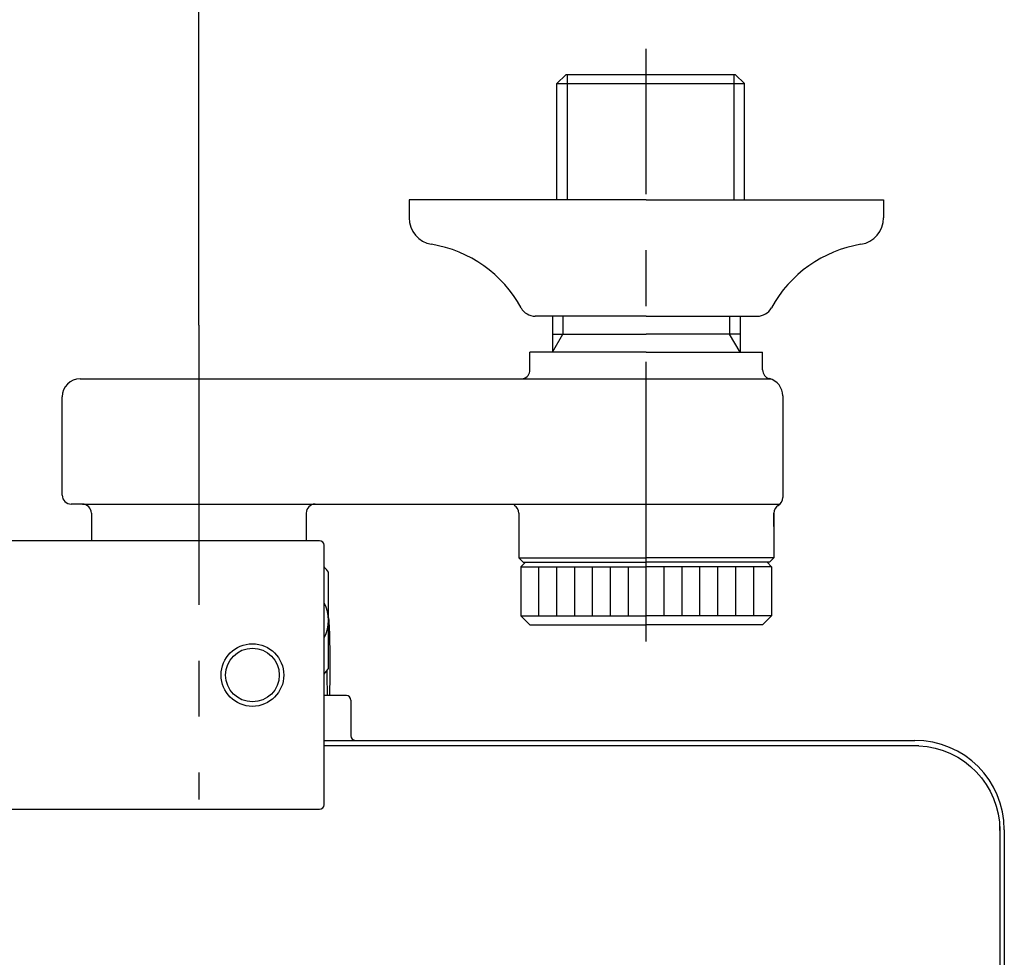
# Model space of a CAD drawing. Extents: x -1050 to 1050, y -742 to 742.
# Drawn here: x -600 to -490, y 498 to 603 of the extents above; entities that cross this region are included whole.
import ezdxf

# ---------------------------------------------------------------- set-up
doc = ezdxf.new("R2010")
doc.units = 0
doc.header["$LTSCALE"] = 25
for name, pattern in [('CENTER', [2, 1.25, -0.25, 0.25, -0.25]), ('CENTER-S', [2, 1.25, -0.25, 0.25, -0.25]), ('CONTINUOUS-F', [0]), ('CONTINUOUS-S', [0])]:
    doc.linetypes.add(name, pattern=pattern)
doc.layers.get('0').update_dxf_attribs({"linetype": 'CONTINUOUS'})
doc.layers.get('DEFPOINTS').update_dxf_attribs({"linetype": 'CONTINUOUS'})
for name, color, linetype in [('027818', 7, 'CONTINUOUS'), ('201730', 7, 'CONTINUOUS'), ('4', 7, 'CONTINUOUS'), ('411151', 7, 'CONTINUOUS'), ('BALN', 7, 'CONTINUOUS'), ('外観', 7, 'CONTINUOUS')]:
    doc.layers.add(name, color=color, linetype=linetype)
doc.styles.add('BIGFONT', font='ROMANS.shx', dxfattribs={"width": 0.833, "bigfont": 'bigfont.shx'})
doc.dimstyles.new('ITM', dxfattribs={"dimscale": 5, "dimtxt": 3, "dimasz": 1.5, "dimexe": 2, "dimexo": 0, "dimgap": 0.6, "dimtad": 3, "dimdec": 3, "dimdsep": 46, "dimtxsty": 'BIGFONT', "dimblk": 'OPEN', "dimblk1": 'OPEN', "dimblk2": 'OPEN', "dimcen": 0, "dimclrd": 4, "dimclre": 4, "dimclrt": 256, "dimadec": 3, "dimazin": 2, "dimtp": 495, "dimtfac": 1, "dimtdec": 3, "dimtmove": 0, "dimatfit": 3, "dimldrblk": 'OPEN', "dimfxl": 1, "dimarcsym": 0})

# ---------------------------------------------------------------- blocks, each defined once
blk = doc.blocks.new('_OPEN')
at = {"color": 0, "linetype": 'ByBlock'}
for p, q in [((-1, 0.167), (0, 0)), ((0, 0), (-1, -0.167)), ((0, 0), (-1, 0))]:
    blk.add_line(p, q, dxfattribs=at)
blk = doc.blocks.new('*D17')
at = {"layer": 'BALN', "color": 4, "lineweight": -2}
for p, q in [((-680.44, 573.16), (-680.44, 616.16)), ((-580.44, 568.66), (-580.44, 616.16)), ((-672.94, 606.16), (-587.94, 606.16))]:
    blk.add_line(p, q, dxfattribs=at)
at = {"layer": 'DEFPOINTS', "color": 0}
for p in [(-580.44, 606.16), (-680.44, 573.16), (-580.44, 568.66)]:
    blk.add_point(p, dxfattribs=at)
at = {"layer": 'BALN', "color": 4, "lineweight": -2, "xscale": 7.5, "yscale": 7.5, "zscale": 7.5, "rotation": 180}
blk.add_blockref('_OPEN', (-680.44, 606.16), dxfattribs=at)
at = {"layer": 'BALN', "color": 4, "lineweight": -2, "xscale": 7.5, "yscale": 7.5, "zscale": 7.5}
blk.add_blockref('_OPEN', (-580.44, 606.16), dxfattribs=at)
at = {"layer": 'BALN', "insert": (-631.57, 616.66), "char_height": 15, "attachment_point": 5, "style": 'BIGFONT'}
blk.add_mtext('100', dxfattribs=at)
blk = doc.blocks.new('*D20')
at = {"layer": 'BALN', "color": 4, "lineweight": -2}
for p, q in [((-639.94, 513.11), (-690.29, 425.9)), ((-620.94, 513.11), (-570.59, 425.9))]:
    blk.add_line(p, q, dxfattribs=at)
blk.add_arc((-630.44, 529.56), 109.7, 243.9181, 296.0819, dxfattribs=at)
at = {"layer": 'DEFPOINTS', "color": 0}
for p in [(-630.44, 529.56), (-630.44, 529.56), (-639.94, 513.11), (-620.94, 513.11), (-649.49, 421.53)]:
    blk.add_point(p, dxfattribs=at)
at = {"layer": 'BALN', "color": 4, "lineweight": -2, "xscale": 7.5, "yscale": 7.5, "zscale": 7.5}
for p, rotation in [((-685.29, 434.56), 151.9590344594539), ((-575.59, 434.56), 28.0409655405452)]:
    blk.add_blockref('_OPEN', p, dxfattribs=dict(at, rotation=rotation))
at = {"layer": 'BALN', "insert": (-628.99, 430.38), "char_height": 15, "attachment_point": 5, "rotation": 0.8367, "style": 'BIGFONT'}
blk.add_mtext('可動範囲60°', dxfattribs=at)

msp = doc.modelspace()

# ---------------------------------------------------------------- linework, layer by layer
at = {"layer": '027818', "color": 3, "linetype": 'CENTER-S'}
msp.add_line((-530.43922987, 533.30436463), (-530.43922987, 599.56492511), dxfattribs=at)
at = {"layer": '027818', "color": 2, "linetype": 'CONTINUOUS-F'}
for p, q in [((-540.41672987, 595.66206826), (-539.41672987, 596.66206826)), ((-520.46172987, 596.66206826), (-539.41672987, 596.66206826)), ((-520.46172987, 596.66206826), (-539.41672987, 596.66206826)), ((-519.46172987, 595.66206826), (-520.46172987, 596.66206826)), ((-540.41672987, 582.66306826), (-540.41672987, 595.66206826)), ((-540.41672987, 595.66206826), (-519.46172987, 595.66206826)), ((-519.46172987, 582.66306826), (-519.46172987, 595.66206826)), ((-530.43922987, 582.66356826), (-556.93922987, 582.66356826)), ((-556.93922987, 582.66356826), (-556.93922987, 580.66356826)), ((-530.43922987, 582.66356826), (-503.93922987, 582.66356826)), ((-503.93922987, 582.66356826), (-503.93922987, 580.66356826)), ((-530.43922987, 569.66356826), (-542.83922987, 569.66356826)), ((-540.91672987, 569.66206826), (-540.91672987, 565.66206826)), ((-530.43922987, 569.66356826), (-518.03922987, 569.66356826)), ((-519.96172987, 569.66206826), (-519.96172987, 565.66206826)), ((-540.91672987, 567.66206826), (-530.43922987, 567.66206826)), ((-519.96172987, 567.66206826), (-530.43922987, 567.66206826)), ((-543.43922987, 563.66206826), (-543.43922987, 565.66206826)), ((-530.43922987, 565.66206826), (-543.43922987, 565.66206826)), ((-530.43922987, 565.66206826), (-517.43922987, 565.66206826)), ((-517.43922987, 563.66206826), (-517.43922987, 565.66206826)), ((-595.68922987, 549.66206826), (-595.68922987, 560.66206826)), ((-515.18922987, 560.75756826), (-515.18922987, 549.39406826)), ((-593.43922987, 548.66206826), (-594.68922987, 548.66206826)), ((-592.43922987, 547.66206826), (-592.43922987, 544.56356826)), ((-568.43922987, 547.66206826), (-568.43922987, 544.56356826)), ((-544.68922987, 547.66206826), (-544.68922987, 542.66156826)), ((-516.18922987, 547.66206826), (-516.18922987, 542.66156826)), ((-516.18922987, 546.16106826), (-516.18922987, 547.66206826)), ((-544.18922987, 542.16156826), (-544.68922987, 542.66156826)), ((-516.68922987, 542.16156826), (-516.18922987, 542.66156826)), ((-543.93922987, 542.16156826), (-544.43922987, 541.66156826)), ((-544.43922987, 541.66156826), (-544.43922987, 536.16156826)), ((-516.93922987, 542.16156826), (-516.43922987, 541.66156826)), ((-516.43922987, 541.66156826), (-516.43922987, 536.16156826)), ((-543.43922987, 535.16156826), (-544.43922987, 536.16156826)), ((-517.43922987, 535.16156826), (-516.43922987, 536.16156826)), ((-543.43922987, 535.16156826), (-530.43922987, 535.16156826)), ((-517.43922987, 535.16156826), (-530.43922987, 535.16156826))]:
    msp.add_line(p, q, dxfattribs=at)
at = {"layer": '027818', "color": 3, "linetype": 'CONTINUOUS-S'}
for p, q in [((-539.25472987, 582.66306826), (-539.25472987, 596.66206826)), ((-520.62372987, 582.66306826), (-520.62372987, 596.66206826)), ((-539.75472987, 569.66206826), (-539.75472987, 567.66206826)), ((-521.12372987, 569.66206826), (-521.12372987, 567.66206826)), ((-540.91672987, 565.66206826), (-539.75472987, 567.66206826)), ((-519.96172987, 565.64906826), (-521.12372987, 567.66206826))]:
    msp.add_line(p, q, dxfattribs=at)
at = {"layer": '027818', "color": 2}
for p, q in [((-593.68922987, 562.66206826), (-516.57859106, 562.66206826)), ((-593.43922987, 548.66206826), (-515.50792524, 548.66206826)), ((-544.68922987, 542.66156826), (-530.43922987, 542.66156826)), ((-516.18922987, 542.66156826), (-530.43922987, 542.66156826)), ((-544.43922987, 541.66156826), (-530.43922987, 541.66156826)), ((-542.43922987, 536.16156826), (-542.43922987, 541.66156826)), ((-540.43922987, 536.16156826), (-540.43922987, 541.66156826)), ((-538.43922987, 536.16156826), (-538.43922987, 541.66156826)), ((-536.43922987, 536.16156826), (-536.43922987, 541.66156826)), ((-534.43922987, 536.16156826), (-534.43922987, 541.66156826)), ((-532.43922987, 536.16156826), (-532.43922987, 541.66156826)), ((-516.43922987, 541.66156826), (-530.43922987, 541.66156826)), ((-530.43922987, 536.16156826), (-530.43922987, 541.66156826)), ((-528.43922987, 536.16156826), (-528.43922987, 541.66156826)), ((-526.43922987, 536.16156826), (-526.43922987, 541.66156826)), ((-524.43922987, 536.16156826), (-524.43922987, 541.66156826)), ((-522.43922987, 536.16156826), (-522.43922987, 541.66156826)), ((-520.43922987, 536.16156826), (-520.43922987, 541.66156826)), ((-518.43922987, 536.16156826), (-518.43922987, 541.66156826)), ((-544.43922987, 536.16156826), (-530.43922987, 536.16156826)), ((-516.43922987, 536.16156826), (-530.43922987, 536.16156826))]:
    msp.add_line(p, q, dxfattribs=at)
at = {"layer": '027818', "color": 2, "linetype": 'Continuous'}
for p, q in [((-544.18922987, 542.16156826), (-530.43922987, 542.16156826)), ((-516.68922987, 542.16156826), (-530.43922987, 542.16156826)), ((-565.93922987, 530.29652194), (-565.93922987, 541.04361457))]:
    msp.add_line(p, q, dxfattribs=at)
at = {"layer": '027818', "color": 2, "linetype": 'CONTINUOUS-F'}
for centre, radius, start, end in [((-553.93922987, 580.66356826), 3, 180, 260.633), ((-506.93922987, 580.66356826), 3, 279.366, 0), ((-556.70572987, 563.89006826), 14, 28.641, 80.634), ((-504.17272987, 563.89006826), 14, 99.366, 151.359), ((-542.83922987, 571.46356826), 1.8, 208.641, 270), ((-542.83922987, 571.46356826), 1.8, 208.641, 270), ((-518.03922987, 571.46356826), 1.8, 270, 331.359), ((-518.03922987, 571.46356826), 1.8, 270, 331.359), ((-544.43922987, 563.66206826), 1, 284.478, 0), ((-516.43922987, 563.66206826), 1, 180, 255.522), ((-593.68922987, 560.66206826), 2, 90, 180), ((-517.18922987, 560.75756826), 2, 0, 75.522), ((-594.68922987, 549.66206826), 1, 180, 270), ((-516.18922987, 549.39406826), 1, 300, 0), ((-593.43922987, 547.66206826), 1, 0, 90), ((-593.43922987, 547.66206826), 1, 0, 90), ((-567.43922987, 547.66206826), 1, 90, 180), ((-545.68922987, 547.66206826), 1, 0, 60), ((-515.18922987, 547.66206826), 1, 120, 180), ((-573.31422987, 535.67006826), 9.125, 36.0776965749, 41.112), ((-573.31422987, 535.67006826), 9.125, 318.888, 323.9223034251)]:
    msp.add_arc(centre, radius, start, end, dxfattribs=at)
at = {"layer": '027818', "color": 2}
msp.add_ellipse((-573.18922987, 535.67006826), major_axis=(-7.25, 0), ratio=0.7411788021, start_param=2.7680337313, end_param=3.5151515759, dxfattribs=at)
at = {"layer": '201730', "color": 2, "linetype": 'Continuous'}
for p, q in [((-563.93922987, 527.26356826), (-566.43922987, 527.26356826)), ((-563.43922987, 526.76356826), (-563.43922987, 522.76356826)), ((-566.43922987, 522.26356826), (-500.43922987, 522.26356826)), ((-562.93922987, 522.26356826), (-555.93922987, 522.26356826))]:
    msp.add_line(p, q, dxfattribs=at)
for centre, start, end in [((-563.93922987, 526.76356826), 0, 90), ((-562.93922987, 522.76356826), 180, 270)]:
    msp.add_arc(centre, 0.5, start, end, dxfattribs=at)
at = {"layer": '201730', "color": 2}
msp.add_arc((-500.43922987, 512.26356826), 10, 0, 90, dxfattribs=at)
at = {"layer": '4', "color": 2, "linetype": 'Continuous'}
for points, knots in [([(-565.80013383, 527.26356826), (-565.79164321, 527.56630933), (-565.78403926, 527.90726348), (-565.76613076, 528.98180261), (-565.75920071, 529.81188688), (-565.7590704, 531.49019042), (-565.76577468, 532.31731586), (-565.78915574, 533.73336176), (-565.80527384, 534.30619007), (-565.84099046, 535.18164495), (-565.86099062, 535.4947278), (-565.90013889, 535.8838569), (-565.91961545, 535.98154307), (-565.93922987, 535.99470976)], [0.65370196088, 0.65370196088, 0.65370196088, 0.65370196088, 0.6875, 0.6875, 0.75, 0.75, 0.8125, 0.8125, 0.875, 0.875, 0.9375, 0.9375, 0.99547378433, 0.99547378433, 0.99547378433, 0.99547378433]), ([(-566.1272943, 530.04747258), (-566.12483806, 529.42434478), (-566.11878485, 528.82045849), (-566.10373854, 527.91274301), (-566.09610072, 527.56892663), (-566.08753566, 527.26356826)], [1.265517583934, 1.265517583934, 1.265517583934, 1.265517583934, 1.3125, 1.3125, 1.34660592693, 1.34660592693, 1.34660592693, 1.34660592693])]:
    msp.add_open_spline(points, degree=3, knots=knots, dxfattribs=at)
at = {"layer": '411151', "color": 3, "linetype": 'CENTER'}
msp.add_line((-580.43922987, 568.66356826), (-580.43922987, 515.66387284), dxfattribs=at)
at = {"layer": 'BALN', "color": 2}
for p, q in [((-566.93922987, 544.56356826), (-602.43922987, 544.56356826)), ((-566.43922987, 529.56356826), (-566.43922987, 544.06356826)), ((-566.43922987, 515.06356826), (-566.43922987, 529.56356826)), ((-602.43922987, 514.56356826), (-566.93922987, 514.56356826))]:
    msp.add_line(p, q, dxfattribs=at)
for radius in [3.5, 3]:
    msp.add_circle((-574.43922987, 529.56356826), radius, dxfattribs=at)
for centre, start, end in [((-566.93922987, 544.06356826), 0, 90), ((-566.93922987, 515.06356826), 270, 0)]:
    msp.add_arc(centre, 0.5, start, end, dxfattribs=at)
at = {"layer": '外観', "color": 2, "linetype": 'Continuous'}
for p, q in [((-499.99320449, 521.66387284), (-566.43922987, 521.66387284)), ((-490.93922987, 512.21153938), (-490.93922987, 512.18012983)), ((-490.93922987, 512.18012983), (-490.93922987, 423.23434623)), ((-490.43922987, 512.26356826), (-490.43922987, 423.53477634))]:
    msp.add_line(p, q, dxfattribs=at)
at = {"layer": '外観', "color": 2, "linetype": 'Continuous', "extrusion": (0, 0, -1)}
msp.add_ellipse((-500.43922987, 512.18012983), major_axis=(9.5, 0), ratio=0.999390827, start_param=4.7593562856, end_param=6.2831853072, dxfattribs=at)
at = {"layer": '外観', "color": 2, "linetype": 'Continuous'}
for centre, major_axis, start_param, end_param in [((-500.43922987, 512.16965998), (9.5, 0), 0.001089968, 0.0480913806), ((-500.43922987, 512.18012983), (-9.5, 0), 3.1415926536, 3.1885311729), ((-500.43922987, 512.21153938), (9.5, 0), 0, 0.0434877024)]:
    msp.add_ellipse(centre, major_axis=major_axis, ratio=0.999390827, start_param=start_param, end_param=end_param, dxfattribs=at)

# ---------------------------------------------------------------- dimensions: what is measured, and where the dimension line sits
at = {"layer": 'BALN', "color": 4}
dim = msp.add_linear_dim(base=(-580.4392298675, 606.1585281131), p1=(-680.4392298674, 573.164068255), p2=(-580.4392298675, 568.663568255), dimstyle='ITM', override={"dimdec": 8, "dimadec": 8}, dxfattribs=at)
dim.commit()
dim.dimension.update_dxf_attribs({"geometry": '*D17', "text_midpoint": (-631.5657041176, 606.1585281131), "dimtype": 160})
dim = msp.add_angular_dim_2l(base=(-649.4879884583, 421.5326899726), line1=((-630.4392298675, 529.563568255), (-639.9392298675, 513.1090855831)), line2=((-630.4392298675, 529.563568255), (-620.9392298675, 513.1090855831)), text='可動範囲<>', dimstyle='ITM', override={"dimdec": 8, "dimadec": 8}, dxfattribs=at)
dim.commit()
dim.dimension.update_dxf_attribs({"geometry": '*D20', "text_midpoint": (-628.8373397604, 419.8778362093), "dimtype": 162})

doc.saveas('drawing.dxf')
